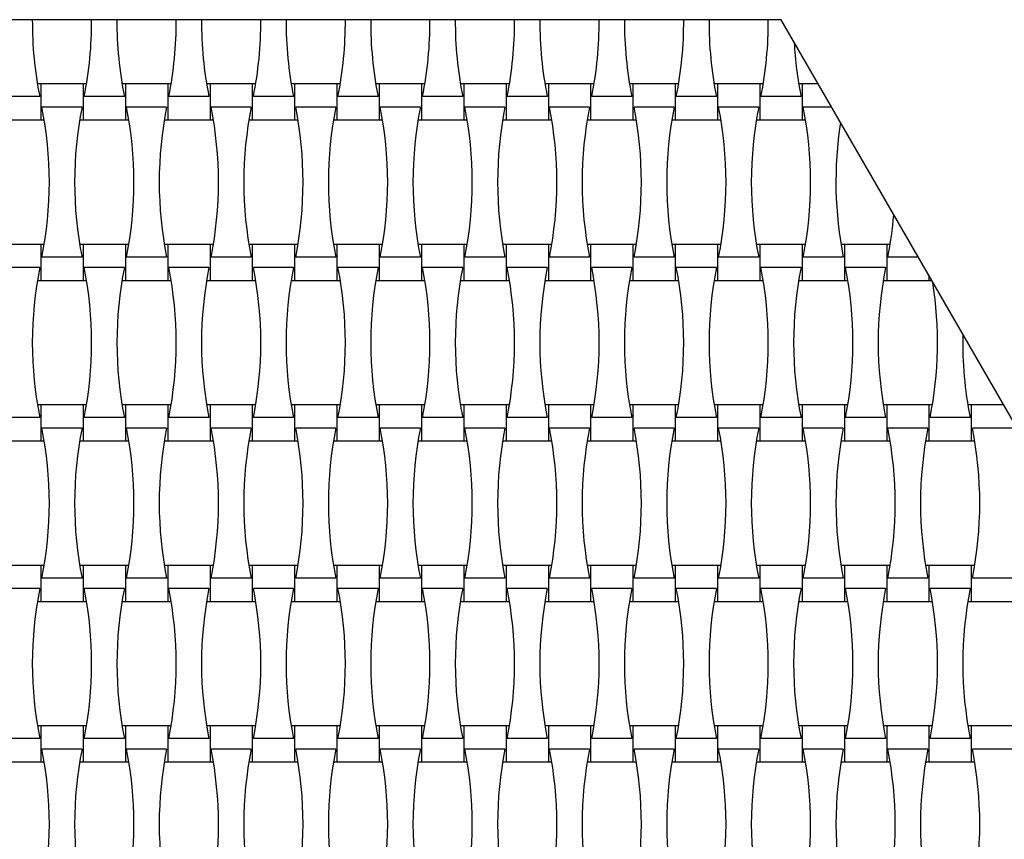
# Model space of a CAD drawing. Units: millimetres. Extents: x 833 to 1246, y 1342 to 1740.
# Drawn here: x 1029 to 1079, y 1548 to 1590 of the extents above; entities that cross this region are included whole.
import ezdxf

# ---------------------------------------------------------------- set-up
doc = ezdxf.new("R2010")
doc.units = ezdxf.units.MM
doc.header["$LTSCALE"] = 100

msp = doc.modelspace()

# ---------------------------------------------------------------- linework, layer by layer
at = {"color": 7, "linetype": 'Continuous', "lineweight": 25}
for p, q in [((1067.921, 1590.3), (1011.11, 1590.3)), ((1096.327, 1541.1), (1067.921, 1590.3)), ((1030.116, 1587.02), (1029.941, 1587.02)), ((1032.276, 1587.02), (1030.116, 1587.02)), ((1030.116, 1587.02), (1030.116, 1585.18)), ((1032.45, 1587.02), (1032.276, 1587.02)), ((1032.276, 1587.02), (1032.276, 1585.18)), ((1034.436, 1587.02), (1034.261, 1587.02)), ((1036.596, 1587.02), (1034.436, 1587.02)), ((1034.436, 1587.02), (1034.436, 1585.18)), ((1036.77, 1587.02), (1036.596, 1587.02)), ((1036.596, 1587.02), (1036.596, 1585.18)), ((1038.756, 1587.02), (1038.581, 1587.02)), ((1040.916, 1587.02), (1038.756, 1587.02)), ((1038.756, 1587.02), (1038.756, 1585.18)), ((1041.09, 1587.02), (1040.916, 1587.02)), ((1040.916, 1587.02), (1040.916, 1585.18)), ((1043.076, 1587.02), (1042.901, 1587.02)), ((1045.236, 1587.02), (1043.076, 1587.02)), ((1043.076, 1587.02), (1043.076, 1585.18)), ((1045.41, 1587.02), (1045.236, 1587.02)), ((1045.236, 1587.02), (1045.236, 1585.18)), ((1047.396, 1587.02), (1047.221, 1587.02)), ((1049.556, 1587.02), (1047.396, 1587.02)), ((1047.396, 1587.02), (1047.396, 1585.18)), ((1049.73, 1587.02), (1049.556, 1587.02)), ((1049.556, 1587.02), (1049.556, 1585.18)), ((1051.716, 1587.02), (1051.541, 1587.02)), ((1053.876, 1587.02), (1051.716, 1587.02)), ((1051.716, 1587.02), (1051.716, 1585.18)), ((1054.05, 1587.02), (1053.876, 1587.02)), ((1053.876, 1587.02), (1053.876, 1585.18)), ((1056.036, 1587.02), (1055.861, 1587.02)), ((1058.196, 1587.02), (1056.036, 1587.02)), ((1056.036, 1587.02), (1056.036, 1585.18)), ((1058.37, 1587.02), (1058.196, 1587.02)), ((1058.196, 1587.02), (1058.196, 1585.18)), ((1060.356, 1587.02), (1060.181, 1587.02)), ((1062.516, 1587.02), (1060.356, 1587.02)), ((1060.356, 1587.02), (1060.356, 1585.18)), ((1062.69, 1587.02), (1062.516, 1587.02)), ((1062.516, 1587.02), (1062.516, 1585.18)), ((1064.676, 1587.02), (1064.501, 1587.02)), ((1066.836, 1587.02), (1064.676, 1587.02)), ((1064.676, 1587.02), (1064.676, 1585.18)), ((1067.01, 1587.02), (1066.836, 1587.02)), ((1066.836, 1587.02), (1066.836, 1585.18)), ((1068.996, 1587.02), (1068.821, 1587.02)), ((1069.815, 1587.02), (1068.996, 1587.02)), ((1068.996, 1587.02), (1068.996, 1585.18)), ((1030.06, 1586.368), (1028.011, 1586.368)), ((1034.38, 1586.368), (1032.331, 1586.368)), ((1038.7, 1586.368), (1036.651, 1586.368)), ((1043.02, 1586.368), (1040.971, 1586.368)), ((1047.34, 1586.368), (1045.291, 1586.368)), ((1051.66, 1586.368), (1049.611, 1586.368)), ((1055.98, 1586.368), (1053.931, 1586.368)), ((1060.3, 1586.368), (1058.251, 1586.368)), ((1064.62, 1586.368), (1062.571, 1586.368)), ((1068.94, 1586.368), (1066.891, 1586.368)), ((1032.22, 1585.832), (1030.171, 1585.832)), ((1036.54, 1585.832), (1034.491, 1585.832)), ((1040.86, 1585.832), (1038.811, 1585.832)), ((1045.18, 1585.832), (1043.131, 1585.832)), ((1049.5, 1585.832), (1047.451, 1585.832)), ((1053.82, 1585.832), (1051.771, 1585.832)), ((1058.14, 1585.832), (1056.091, 1585.832)), ((1062.46, 1585.832), (1060.411, 1585.832)), ((1066.78, 1585.832), (1064.731, 1585.832)), ((1070.501, 1585.832), (1069.051, 1585.832)), ((1027.956, 1585.18), (1030.116, 1585.18)), ((1030.116, 1585.18), (1030.29, 1585.18)), ((1032.101, 1585.18), (1032.276, 1585.18)), ((1032.276, 1585.18), (1034.436, 1585.18)), ((1034.436, 1585.18), (1034.61, 1585.18)), ((1036.421, 1585.18), (1036.596, 1585.18)), ((1036.596, 1585.18), (1038.756, 1585.18)), ((1038.756, 1585.18), (1038.93, 1585.18)), ((1040.741, 1585.18), (1040.916, 1585.18)), ((1040.916, 1585.18), (1043.076, 1585.18)), ((1043.076, 1585.18), (1043.25, 1585.18)), ((1045.061, 1585.18), (1045.236, 1585.18)), ((1045.236, 1585.18), (1047.396, 1585.18)), ((1047.396, 1585.18), (1047.57, 1585.18)), ((1049.381, 1585.18), (1049.556, 1585.18)), ((1049.556, 1585.18), (1051.716, 1585.18)), ((1051.716, 1585.18), (1051.89, 1585.18)), ((1053.701, 1585.18), (1053.876, 1585.18)), ((1053.876, 1585.18), (1056.036, 1585.18)), ((1056.036, 1585.18), (1056.21, 1585.18)), ((1058.021, 1585.18), (1058.196, 1585.18)), ((1058.196, 1585.18), (1060.356, 1585.18)), ((1060.356, 1585.18), (1060.53, 1585.18)), ((1062.341, 1585.18), (1062.516, 1585.18)), ((1062.516, 1585.18), (1064.676, 1585.18)), ((1064.676, 1585.18), (1064.85, 1585.18)), ((1066.661, 1585.18), (1066.836, 1585.18)), ((1066.836, 1585.18), (1068.996, 1585.18)), ((1068.996, 1585.18), (1069.17, 1585.18)), ((1030.116, 1578.82), (1027.956, 1578.82)), ((1030.29, 1578.82), (1030.116, 1578.82)), ((1030.116, 1578.82), (1030.116, 1576.98)), ((1032.276, 1578.82), (1032.101, 1578.82)), ((1034.436, 1578.82), (1032.276, 1578.82)), ((1032.276, 1578.82), (1032.276, 1576.98)), ((1034.61, 1578.82), (1034.436, 1578.82)), ((1034.436, 1578.82), (1034.436, 1576.98)), ((1036.596, 1578.82), (1036.421, 1578.82)), ((1038.756, 1578.82), (1036.596, 1578.82)), ((1036.596, 1578.82), (1036.596, 1576.98)), ((1038.93, 1578.82), (1038.756, 1578.82)), ((1038.756, 1578.82), (1038.756, 1576.98)), ((1040.916, 1578.82), (1040.741, 1578.82)), ((1043.076, 1578.82), (1040.916, 1578.82)), ((1040.916, 1578.82), (1040.916, 1576.98)), ((1043.25, 1578.82), (1043.076, 1578.82)), ((1043.076, 1578.82), (1043.076, 1576.98)), ((1045.236, 1578.82), (1045.061, 1578.82)), ((1047.396, 1578.82), (1045.236, 1578.82)), ((1045.236, 1578.82), (1045.236, 1576.98)), ((1047.57, 1578.82), (1047.396, 1578.82)), ((1047.396, 1578.82), (1047.396, 1576.98)), ((1049.556, 1578.82), (1049.381, 1578.82)), ((1051.716, 1578.82), (1049.556, 1578.82)), ((1049.556, 1578.82), (1049.556, 1576.98)), ((1051.89, 1578.82), (1051.716, 1578.82)), ((1051.716, 1578.82), (1051.716, 1576.98)), ((1053.876, 1578.82), (1053.701, 1578.82)), ((1056.036, 1578.82), (1053.876, 1578.82)), ((1053.876, 1578.82), (1053.876, 1576.98)), ((1056.21, 1578.82), (1056.036, 1578.82)), ((1056.036, 1578.82), (1056.036, 1576.98)), ((1058.196, 1578.82), (1058.021, 1578.82)), ((1060.356, 1578.82), (1058.196, 1578.82)), ((1058.196, 1578.82), (1058.196, 1576.98)), ((1060.53, 1578.82), (1060.356, 1578.82)), ((1060.356, 1578.82), (1060.356, 1576.98)), ((1062.516, 1578.82), (1062.341, 1578.82)), ((1064.676, 1578.82), (1062.516, 1578.82)), ((1062.516, 1578.82), (1062.516, 1576.98)), ((1064.85, 1578.82), (1064.676, 1578.82)), ((1064.676, 1578.82), (1064.676, 1576.98)), ((1066.836, 1578.82), (1066.661, 1578.82)), ((1068.996, 1578.82), (1066.836, 1578.82)), ((1066.836, 1578.82), (1066.836, 1576.98)), ((1069.17, 1578.82), (1068.996, 1578.82)), ((1068.996, 1578.82), (1068.996, 1576.98)), ((1071.156, 1578.82), (1070.981, 1578.82)), ((1073.316, 1578.82), (1071.156, 1578.82)), ((1071.156, 1578.82), (1071.156, 1576.98)), ((1073.49, 1578.82), (1073.316, 1578.82)), ((1073.316, 1578.82), (1073.316, 1576.98)), ((1032.22, 1578.168), (1030.171, 1578.168)), ((1036.54, 1578.168), (1034.491, 1578.168)), ((1040.86, 1578.168), (1038.811, 1578.168)), ((1045.18, 1578.168), (1043.131, 1578.168)), ((1049.5, 1578.168), (1047.451, 1578.168)), ((1053.82, 1578.168), (1051.771, 1578.168)), ((1058.14, 1578.168), (1056.091, 1578.168)), ((1062.46, 1578.168), (1060.411, 1578.168)), ((1066.78, 1578.168), (1064.731, 1578.168)), ((1071.1, 1578.168), (1069.051, 1578.168)), ((1074.926, 1578.168), (1073.371, 1578.168)), ((1030.06, 1577.632), (1028.011, 1577.632)), ((1034.38, 1577.632), (1032.331, 1577.632)), ((1038.7, 1577.632), (1036.651, 1577.632)), ((1043.02, 1577.632), (1040.971, 1577.632)), ((1047.34, 1577.632), (1045.291, 1577.632)), ((1051.66, 1577.632), (1049.611, 1577.632)), ((1055.98, 1577.632), (1053.931, 1577.632)), ((1060.3, 1577.632), (1058.251, 1577.632)), ((1064.62, 1577.632), (1062.571, 1577.632)), ((1068.94, 1577.632), (1066.891, 1577.632)), ((1073.26, 1577.632), (1071.211, 1577.632)), ((1075.476, 1577.215), (1075.476, 1576.98)), ((1029.941, 1576.98), (1030.116, 1576.98)), ((1030.116, 1576.98), (1032.276, 1576.98)), ((1032.276, 1576.98), (1032.45, 1576.98)), ((1034.261, 1576.98), (1034.436, 1576.98)), ((1034.436, 1576.98), (1036.596, 1576.98)), ((1036.596, 1576.98), (1036.77, 1576.98)), ((1038.581, 1576.98), (1038.756, 1576.98)), ((1038.756, 1576.98), (1040.916, 1576.98)), ((1040.916, 1576.98), (1041.09, 1576.98)), ((1042.901, 1576.98), (1043.076, 1576.98)), ((1043.076, 1576.98), (1045.236, 1576.98)), ((1045.236, 1576.98), (1045.41, 1576.98)), ((1047.221, 1576.98), (1047.396, 1576.98)), ((1047.396, 1576.98), (1049.556, 1576.98)), ((1049.556, 1576.98), (1049.73, 1576.98)), ((1051.541, 1576.98), (1051.716, 1576.98)), ((1051.716, 1576.98), (1053.876, 1576.98)), ((1053.876, 1576.98), (1054.05, 1576.98)), ((1055.861, 1576.98), (1056.036, 1576.98)), ((1056.036, 1576.98), (1058.196, 1576.98)), ((1058.196, 1576.98), (1058.37, 1576.98)), ((1060.181, 1576.98), (1060.356, 1576.98)), ((1060.356, 1576.98), (1062.516, 1576.98)), ((1062.516, 1576.98), (1062.69, 1576.98)), ((1064.501, 1576.98), (1064.676, 1576.98)), ((1064.676, 1576.98), (1066.836, 1576.98)), ((1066.836, 1576.98), (1067.01, 1576.98)), ((1068.821, 1576.98), (1068.996, 1576.98)), ((1068.996, 1576.98), (1071.156, 1576.98)), ((1071.156, 1576.98), (1071.33, 1576.98)), ((1073.141, 1576.98), (1073.316, 1576.98)), ((1073.316, 1576.98), (1075.476, 1576.98)), ((1075.476, 1576.98), (1075.612, 1576.98)), ((1030.116, 1570.62), (1029.941, 1570.62)), ((1032.276, 1570.62), (1030.116, 1570.62)), ((1030.116, 1570.62), (1030.116, 1568.78)), ((1032.45, 1570.62), (1032.276, 1570.62)), ((1032.276, 1570.62), (1032.276, 1568.78)), ((1034.436, 1570.62), (1034.261, 1570.62)), ((1036.596, 1570.62), (1034.436, 1570.62)), ((1034.436, 1570.62), (1034.436, 1568.78)), ((1036.77, 1570.62), (1036.596, 1570.62)), ((1036.596, 1570.62), (1036.596, 1568.78)), ((1038.756, 1570.62), (1038.581, 1570.62)), ((1040.916, 1570.62), (1038.756, 1570.62)), ((1038.756, 1570.62), (1038.756, 1568.78)), ((1041.09, 1570.62), (1040.916, 1570.62)), ((1040.916, 1570.62), (1040.916, 1568.78)), ((1043.076, 1570.62), (1042.901, 1570.62)), ((1045.236, 1570.62), (1043.076, 1570.62)), ((1043.076, 1570.62), (1043.076, 1568.78)), ((1045.41, 1570.62), (1045.236, 1570.62)), ((1045.236, 1570.62), (1045.236, 1568.78)), ((1047.396, 1570.62), (1047.221, 1570.62)), ((1049.556, 1570.62), (1047.396, 1570.62)), ((1047.396, 1570.62), (1047.396, 1568.78)), ((1049.73, 1570.62), (1049.556, 1570.62)), ((1049.556, 1570.62), (1049.556, 1568.78)), ((1051.716, 1570.62), (1051.541, 1570.62)), ((1053.876, 1570.62), (1051.716, 1570.62)), ((1051.716, 1570.62), (1051.716, 1568.78)), ((1054.05, 1570.62), (1053.876, 1570.62)), ((1053.876, 1570.62), (1053.876, 1568.78)), ((1056.036, 1570.62), (1055.861, 1570.62)), ((1058.196, 1570.62), (1056.036, 1570.62)), ((1056.036, 1570.62), (1056.036, 1568.78)), ((1058.37, 1570.62), (1058.196, 1570.62)), ((1058.196, 1570.62), (1058.196, 1568.78)), ((1060.356, 1570.62), (1060.181, 1570.62)), ((1062.516, 1570.62), (1060.356, 1570.62)), ((1060.356, 1570.62), (1060.356, 1568.78)), ((1062.69, 1570.62), (1062.516, 1570.62)), ((1062.516, 1570.62), (1062.516, 1568.78)), ((1064.676, 1570.62), (1064.501, 1570.62)), ((1066.836, 1570.62), (1064.676, 1570.62)), ((1064.676, 1570.62), (1064.676, 1568.78)), ((1067.01, 1570.62), (1066.836, 1570.62)), ((1066.836, 1570.62), (1066.836, 1568.78)), ((1068.996, 1570.62), (1068.821, 1570.62)), ((1071.156, 1570.62), (1068.996, 1570.62)), ((1068.996, 1570.62), (1068.996, 1568.78)), ((1071.33, 1570.62), (1071.156, 1570.62)), ((1071.156, 1570.62), (1071.156, 1568.78)), ((1073.316, 1570.62), (1073.141, 1570.62)), ((1075.476, 1570.62), (1073.316, 1570.62)), ((1073.316, 1570.62), (1073.316, 1568.78)), ((1075.65, 1570.62), (1075.476, 1570.62)), ((1075.476, 1570.62), (1075.476, 1568.78)), ((1077.636, 1570.62), (1077.461, 1570.62)), ((1079.284, 1570.62), (1077.636, 1570.62)), ((1077.636, 1570.62), (1077.636, 1568.78)), ((1030.06, 1569.968), (1028.011, 1569.968)), ((1034.38, 1569.968), (1032.331, 1569.968)), ((1038.7, 1569.968), (1036.651, 1569.968)), ((1043.02, 1569.968), (1040.971, 1569.968)), ((1047.34, 1569.968), (1045.291, 1569.968)), ((1051.66, 1569.968), (1049.611, 1569.968)), ((1055.98, 1569.968), (1053.931, 1569.968)), ((1060.3, 1569.968), (1058.251, 1569.968)), ((1064.62, 1569.968), (1062.571, 1569.968)), ((1068.94, 1569.968), (1066.891, 1569.968)), ((1073.26, 1569.968), (1071.211, 1569.968)), ((1077.58, 1569.968), (1075.531, 1569.968)), ((1032.22, 1569.432), (1030.171, 1569.432)), ((1036.54, 1569.432), (1034.491, 1569.432)), ((1040.86, 1569.432), (1038.811, 1569.432)), ((1045.18, 1569.432), (1043.131, 1569.432)), ((1049.5, 1569.432), (1047.451, 1569.432)), ((1053.82, 1569.432), (1051.771, 1569.432)), ((1058.14, 1569.432), (1056.091, 1569.432)), ((1062.46, 1569.432), (1060.411, 1569.432)), ((1066.78, 1569.432), (1064.731, 1569.432)), ((1071.1, 1569.432), (1069.051, 1569.432)), ((1075.42, 1569.432), (1073.371, 1569.432)), ((1079.74, 1569.432), (1077.691, 1569.432)), ((1027.956, 1568.78), (1030.116, 1568.78)), ((1030.116, 1568.78), (1030.29, 1568.78)), ((1032.101, 1568.78), (1032.276, 1568.78)), ((1032.276, 1568.78), (1034.436, 1568.78)), ((1034.436, 1568.78), (1034.61, 1568.78)), ((1036.421, 1568.78), (1036.596, 1568.78)), ((1036.596, 1568.78), (1038.756, 1568.78)), ((1038.756, 1568.78), (1038.93, 1568.78)), ((1040.741, 1568.78), (1040.916, 1568.78)), ((1040.916, 1568.78), (1043.076, 1568.78)), ((1043.076, 1568.78), (1043.25, 1568.78)), ((1045.061, 1568.78), (1045.236, 1568.78)), ((1045.236, 1568.78), (1047.396, 1568.78)), ((1047.396, 1568.78), (1047.57, 1568.78)), ((1049.381, 1568.78), (1049.556, 1568.78)), ((1049.556, 1568.78), (1051.716, 1568.78)), ((1051.716, 1568.78), (1051.89, 1568.78)), ((1053.701, 1568.78), (1053.876, 1568.78)), ((1053.876, 1568.78), (1056.036, 1568.78)), ((1056.036, 1568.78), (1056.21, 1568.78)), ((1058.021, 1568.78), (1058.196, 1568.78)), ((1058.196, 1568.78), (1060.356, 1568.78)), ((1060.356, 1568.78), (1060.53, 1568.78)), ((1062.341, 1568.78), (1062.516, 1568.78)), ((1062.516, 1568.78), (1064.676, 1568.78)), ((1064.676, 1568.78), (1064.85, 1568.78)), ((1066.661, 1568.78), (1066.836, 1568.78)), ((1066.836, 1568.78), (1068.996, 1568.78)), ((1068.996, 1568.78), (1069.17, 1568.78)), ((1070.981, 1568.78), (1071.156, 1568.78)), ((1071.156, 1568.78), (1073.316, 1568.78)), ((1073.316, 1568.78), (1073.49, 1568.78)), ((1075.301, 1568.78), (1075.476, 1568.78)), ((1075.476, 1568.78), (1077.636, 1568.78)), ((1077.636, 1568.78), (1077.81, 1568.78)), ((1030.116, 1562.42), (1027.956, 1562.42)), ((1030.29, 1562.42), (1030.116, 1562.42)), ((1030.116, 1562.42), (1030.116, 1560.58)), ((1032.276, 1562.42), (1032.101, 1562.42)), ((1034.436, 1562.42), (1032.276, 1562.42)), ((1032.276, 1562.42), (1032.276, 1560.58)), ((1034.61, 1562.42), (1034.436, 1562.42)), ((1034.436, 1562.42), (1034.436, 1560.58)), ((1036.596, 1562.42), (1036.421, 1562.42)), ((1038.756, 1562.42), (1036.596, 1562.42)), ((1036.596, 1562.42), (1036.596, 1560.58)), ((1038.93, 1562.42), (1038.756, 1562.42)), ((1038.756, 1562.42), (1038.756, 1560.58)), ((1040.916, 1562.42), (1040.741, 1562.42)), ((1043.076, 1562.42), (1040.916, 1562.42)), ((1040.916, 1562.42), (1040.916, 1560.58)), ((1043.25, 1562.42), (1043.076, 1562.42)), ((1043.076, 1562.42), (1043.076, 1560.58)), ((1045.236, 1562.42), (1045.061, 1562.42)), ((1047.396, 1562.42), (1045.236, 1562.42)), ((1045.236, 1562.42), (1045.236, 1560.58)), ((1047.57, 1562.42), (1047.396, 1562.42)), ((1047.396, 1562.42), (1047.396, 1560.58)), ((1049.556, 1562.42), (1049.381, 1562.42)), ((1051.716, 1562.42), (1049.556, 1562.42)), ((1049.556, 1562.42), (1049.556, 1560.58)), ((1051.89, 1562.42), (1051.716, 1562.42)), ((1051.716, 1562.42), (1051.716, 1560.58)), ((1053.876, 1562.42), (1053.701, 1562.42)), ((1056.036, 1562.42), (1053.876, 1562.42)), ((1053.876, 1562.42), (1053.876, 1560.58)), ((1056.21, 1562.42), (1056.036, 1562.42)), ((1056.036, 1562.42), (1056.036, 1560.58)), ((1058.196, 1562.42), (1058.021, 1562.42)), ((1060.356, 1562.42), (1058.196, 1562.42)), ((1058.196, 1562.42), (1058.196, 1560.58)), ((1060.53, 1562.42), (1060.356, 1562.42)), ((1060.356, 1562.42), (1060.356, 1560.58)), ((1062.516, 1562.42), (1062.341, 1562.42)), ((1064.676, 1562.42), (1062.516, 1562.42)), ((1062.516, 1562.42), (1062.516, 1560.58)), ((1064.85, 1562.42), (1064.676, 1562.42)), ((1064.676, 1562.42), (1064.676, 1560.58)), ((1066.836, 1562.42), (1066.661, 1562.42)), ((1068.996, 1562.42), (1066.836, 1562.42)), ((1066.836, 1562.42), (1066.836, 1560.58)), ((1069.17, 1562.42), (1068.996, 1562.42)), ((1068.996, 1562.42), (1068.996, 1560.58)), ((1071.156, 1562.42), (1070.981, 1562.42)), ((1073.316, 1562.42), (1071.156, 1562.42)), ((1071.156, 1562.42), (1071.156, 1560.58)), ((1073.49, 1562.42), (1073.316, 1562.42)), ((1073.316, 1562.42), (1073.316, 1560.58)), ((1075.476, 1562.42), (1075.301, 1562.42)), ((1077.636, 1562.42), (1075.476, 1562.42)), ((1075.476, 1562.42), (1075.476, 1560.58)), ((1077.81, 1562.42), (1077.636, 1562.42)), ((1077.636, 1562.42), (1077.636, 1560.58)), ((1032.22, 1561.768), (1030.171, 1561.768)), ((1036.54, 1561.768), (1034.491, 1561.768)), ((1040.86, 1561.768), (1038.811, 1561.768)), ((1045.18, 1561.768), (1043.131, 1561.768)), ((1049.5, 1561.768), (1047.451, 1561.768)), ((1053.82, 1561.768), (1051.771, 1561.768)), ((1058.14, 1561.768), (1056.091, 1561.768)), ((1062.46, 1561.768), (1060.411, 1561.768)), ((1066.78, 1561.768), (1064.731, 1561.768)), ((1071.1, 1561.768), (1069.051, 1561.768)), ((1075.42, 1561.768), (1073.371, 1561.768)), ((1079.74, 1561.768), (1077.691, 1561.768)), ((1030.06, 1561.232), (1028.011, 1561.232)), ((1034.38, 1561.232), (1032.331, 1561.232)), ((1038.7, 1561.232), (1036.651, 1561.232)), ((1043.02, 1561.232), (1040.971, 1561.232)), ((1047.34, 1561.232), (1045.291, 1561.232)), ((1051.66, 1561.232), (1049.611, 1561.232)), ((1055.98, 1561.232), (1053.931, 1561.232)), ((1060.3, 1561.232), (1058.251, 1561.232)), ((1064.62, 1561.232), (1062.571, 1561.232)), ((1068.94, 1561.232), (1066.891, 1561.232)), ((1073.26, 1561.232), (1071.211, 1561.232)), ((1077.58, 1561.232), (1075.531, 1561.232)), ((1029.941, 1560.58), (1030.116, 1560.58)), ((1030.116, 1560.58), (1032.276, 1560.58)), ((1032.276, 1560.58), (1032.45, 1560.58)), ((1034.261, 1560.58), (1034.436, 1560.58)), ((1034.436, 1560.58), (1036.596, 1560.58)), ((1036.596, 1560.58), (1036.77, 1560.58)), ((1038.581, 1560.58), (1038.756, 1560.58)), ((1038.756, 1560.58), (1040.916, 1560.58)), ((1040.916, 1560.58), (1041.09, 1560.58)), ((1042.901, 1560.58), (1043.076, 1560.58)), ((1043.076, 1560.58), (1045.236, 1560.58)), ((1045.236, 1560.58), (1045.41, 1560.58)), ((1047.221, 1560.58), (1047.396, 1560.58)), ((1047.396, 1560.58), (1049.556, 1560.58)), ((1049.556, 1560.58), (1049.73, 1560.58)), ((1051.541, 1560.58), (1051.716, 1560.58)), ((1051.716, 1560.58), (1053.876, 1560.58)), ((1053.876, 1560.58), (1054.05, 1560.58)), ((1055.861, 1560.58), (1056.036, 1560.58)), ((1056.036, 1560.58), (1058.196, 1560.58)), ((1058.196, 1560.58), (1058.37, 1560.58)), ((1060.181, 1560.58), (1060.356, 1560.58)), ((1060.356, 1560.58), (1062.516, 1560.58)), ((1062.516, 1560.58), (1062.69, 1560.58)), ((1064.501, 1560.58), (1064.676, 1560.58)), ((1064.676, 1560.58), (1066.836, 1560.58)), ((1066.836, 1560.58), (1067.01, 1560.58)), ((1068.821, 1560.58), (1068.996, 1560.58)), ((1068.996, 1560.58), (1071.156, 1560.58)), ((1071.156, 1560.58), (1071.33, 1560.58)), ((1073.141, 1560.58), (1073.316, 1560.58)), ((1073.316, 1560.58), (1075.476, 1560.58)), ((1075.476, 1560.58), (1075.65, 1560.58)), ((1077.461, 1560.58), (1077.636, 1560.58)), ((1077.636, 1560.58), (1079.796, 1560.58)), ((1030.116, 1554.22), (1029.941, 1554.22)), ((1032.276, 1554.22), (1030.116, 1554.22)), ((1030.116, 1554.22), (1030.116, 1552.38)), ((1032.45, 1554.22), (1032.276, 1554.22)), ((1032.276, 1554.22), (1032.276, 1552.38)), ((1034.436, 1554.22), (1034.261, 1554.22)), ((1036.596, 1554.22), (1034.436, 1554.22)), ((1034.436, 1554.22), (1034.436, 1552.38)), ((1036.77, 1554.22), (1036.596, 1554.22)), ((1036.596, 1554.22), (1036.596, 1552.38)), ((1038.756, 1554.22), (1038.581, 1554.22)), ((1040.916, 1554.22), (1038.756, 1554.22)), ((1038.756, 1554.22), (1038.756, 1552.38)), ((1041.09, 1554.22), (1040.916, 1554.22)), ((1040.916, 1554.22), (1040.916, 1552.38)), ((1043.076, 1554.22), (1042.901, 1554.22)), ((1045.236, 1554.22), (1043.076, 1554.22)), ((1043.076, 1554.22), (1043.076, 1552.38)), ((1045.41, 1554.22), (1045.236, 1554.22)), ((1045.236, 1554.22), (1045.236, 1552.38)), ((1047.396, 1554.22), (1047.221, 1554.22)), ((1049.556, 1554.22), (1047.396, 1554.22)), ((1047.396, 1554.22), (1047.396, 1552.38)), ((1049.73, 1554.22), (1049.556, 1554.22)), ((1049.556, 1554.22), (1049.556, 1552.38)), ((1051.716, 1554.22), (1051.541, 1554.22)), ((1053.876, 1554.22), (1051.716, 1554.22)), ((1051.716, 1554.22), (1051.716, 1552.38)), ((1054.05, 1554.22), (1053.876, 1554.22)), ((1053.876, 1554.22), (1053.876, 1552.38)), ((1056.036, 1554.22), (1055.861, 1554.22)), ((1058.196, 1554.22), (1056.036, 1554.22)), ((1056.036, 1554.22), (1056.036, 1552.38)), ((1058.37, 1554.22), (1058.196, 1554.22)), ((1058.196, 1554.22), (1058.196, 1552.38)), ((1060.356, 1554.22), (1060.181, 1554.22)), ((1062.516, 1554.22), (1060.356, 1554.22)), ((1060.356, 1554.22), (1060.356, 1552.38)), ((1062.69, 1554.22), (1062.516, 1554.22)), ((1062.516, 1554.22), (1062.516, 1552.38)), ((1064.676, 1554.22), (1064.501, 1554.22)), ((1066.836, 1554.22), (1064.676, 1554.22)), ((1064.676, 1554.22), (1064.676, 1552.38)), ((1067.01, 1554.22), (1066.836, 1554.22)), ((1066.836, 1554.22), (1066.836, 1552.38)), ((1068.996, 1554.22), (1068.821, 1554.22)), ((1071.156, 1554.22), (1068.996, 1554.22)), ((1068.996, 1554.22), (1068.996, 1552.38)), ((1071.33, 1554.22), (1071.156, 1554.22)), ((1071.156, 1554.22), (1071.156, 1552.38)), ((1073.316, 1554.22), (1073.141, 1554.22)), ((1075.476, 1554.22), (1073.316, 1554.22)), ((1073.316, 1554.22), (1073.316, 1552.38)), ((1075.65, 1554.22), (1075.476, 1554.22)), ((1075.476, 1554.22), (1075.476, 1552.38)), ((1077.636, 1554.22), (1077.461, 1554.22)), ((1079.796, 1554.22), (1077.636, 1554.22)), ((1077.636, 1554.22), (1077.636, 1552.38)), ((1030.06, 1553.568), (1028.011, 1553.568)), ((1034.38, 1553.568), (1032.331, 1553.568)), ((1038.7, 1553.568), (1036.651, 1553.568)), ((1043.02, 1553.568), (1040.971, 1553.568)), ((1047.34, 1553.568), (1045.291, 1553.568)), ((1051.66, 1553.568), (1049.611, 1553.568)), ((1055.98, 1553.568), (1053.931, 1553.568)), ((1060.3, 1553.568), (1058.251, 1553.568)), ((1064.62, 1553.568), (1062.571, 1553.568)), ((1068.94, 1553.568), (1066.891, 1553.568)), ((1073.26, 1553.568), (1071.211, 1553.568)), ((1077.58, 1553.568), (1075.531, 1553.568)), ((1032.22, 1553.032), (1030.171, 1553.032)), ((1036.54, 1553.032), (1034.491, 1553.032)), ((1040.86, 1553.032), (1038.811, 1553.032)), ((1045.18, 1553.032), (1043.131, 1553.032)), ((1049.5, 1553.032), (1047.451, 1553.032)), ((1053.82, 1553.032), (1051.771, 1553.032)), ((1058.14, 1553.032), (1056.091, 1553.032)), ((1062.46, 1553.032), (1060.411, 1553.032)), ((1066.78, 1553.032), (1064.731, 1553.032)), ((1071.1, 1553.032), (1069.051, 1553.032)), ((1075.42, 1553.032), (1073.371, 1553.032)), ((1079.74, 1553.032), (1077.691, 1553.032)), ((1027.956, 1552.38), (1030.116, 1552.38)), ((1030.116, 1552.38), (1030.29, 1552.38)), ((1032.101, 1552.38), (1032.276, 1552.38)), ((1032.276, 1552.38), (1034.436, 1552.38)), ((1034.436, 1552.38), (1034.61, 1552.38)), ((1036.421, 1552.38), (1036.596, 1552.38)), ((1036.596, 1552.38), (1038.756, 1552.38)), ((1038.756, 1552.38), (1038.93, 1552.38)), ((1040.741, 1552.38), (1040.916, 1552.38)), ((1040.916, 1552.38), (1043.076, 1552.38)), ((1043.076, 1552.38), (1043.25, 1552.38)), ((1045.061, 1552.38), (1045.236, 1552.38)), ((1045.236, 1552.38), (1047.396, 1552.38)), ((1047.396, 1552.38), (1047.57, 1552.38)), ((1049.381, 1552.38), (1049.556, 1552.38)), ((1049.556, 1552.38), (1051.716, 1552.38)), ((1051.716, 1552.38), (1051.89, 1552.38)), ((1053.701, 1552.38), (1053.876, 1552.38)), ((1053.876, 1552.38), (1056.036, 1552.38)), ((1056.036, 1552.38), (1056.21, 1552.38)), ((1058.021, 1552.38), (1058.196, 1552.38)), ((1058.196, 1552.38), (1060.356, 1552.38)), ((1060.356, 1552.38), (1060.53, 1552.38)), ((1062.341, 1552.38), (1062.516, 1552.38)), ((1062.516, 1552.38), (1064.676, 1552.38)), ((1064.676, 1552.38), (1064.85, 1552.38)), ((1066.661, 1552.38), (1066.836, 1552.38)), ((1066.836, 1552.38), (1068.996, 1552.38)), ((1068.996, 1552.38), (1069.17, 1552.38)), ((1070.981, 1552.38), (1071.156, 1552.38)), ((1071.156, 1552.38), (1073.316, 1552.38)), ((1073.316, 1552.38), (1073.49, 1552.38)), ((1075.301, 1552.38), (1075.476, 1552.38)), ((1075.476, 1552.38), (1077.636, 1552.38)), ((1077.636, 1552.38), (1077.81, 1552.38))]:
    msp.add_line(p, q, dxfattribs=at)
for centre, start, end in [((1049.22, 1590.2), 179.7068, 191.309), ((1013.171, 1590.2), 348.691, 0.2932), ((1053.54, 1590.2), 179.7068, 191.309), ((1017.491, 1590.2), 348.691, 0.2932), ((1057.86, 1590.2), 179.7068, 191.309), ((1021.811, 1590.2), 348.691, 0.2932), ((1062.18, 1590.2), 179.7068, 191.309), ((1026.131, 1590.2), 348.691, 0.2932), ((1066.5, 1590.2), 179.7068, 191.309), ((1030.451, 1590.2), 348.691, 0.2932), ((1070.82, 1590.2), 179.7068, 191.309), ((1034.771, 1590.2), 348.691, 0.2932), ((1075.14, 1590.2), 179.7068, 191.309), ((1039.091, 1590.2), 348.691, 0.2932), ((1079.46, 1590.2), 179.7068, 191.309), ((1043.411, 1590.2), 348.691, 0.2932), ((1083.78, 1590.2), 179.7068, 191.309), ((1047.731, 1590.2), 348.691, 0.2932), ((1088.1, 1590.2), 183.1009, 191.309), ((1011.011, 1582), 348.691, 11.309), ((1051.38, 1582), 168.691, 191.309), ((1015.331, 1582), 348.691, 11.309), ((1055.7, 1582), 168.691, 191.309), ((1019.651, 1582), 348.691, 11.309), ((1060.02, 1582), 168.691, 191.309), ((1023.971, 1582), 348.691, 11.309), ((1064.34, 1582), 168.691, 191.309), ((1028.291, 1582), 348.691, 11.309), ((1068.66, 1582), 168.691, 191.309), ((1032.611, 1582), 348.691, 11.309), ((1072.98, 1582), 168.691, 191.309), ((1036.931, 1582), 348.691, 11.309), ((1077.3, 1582), 168.691, 191.309), ((1041.251, 1582), 348.691, 11.309), ((1081.62, 1582), 168.691, 191.309), ((1045.571, 1582), 348.691, 11.309), ((1085.94, 1582), 168.691, 191.309), ((1049.891, 1582), 348.691, 11.309), ((1090.26, 1582), 171.0511, 191.309), ((1054.211, 1582), 348.691, 355.0895), ((1049.22, 1573.8), 168.691, 191.309), ((1013.171, 1573.8), 348.691, 11.309), ((1053.54, 1573.8), 168.691, 191.309), ((1017.491, 1573.8), 348.691, 11.309), ((1057.86, 1573.8), 168.691, 191.309), ((1021.811, 1573.8), 348.691, 11.309), ((1062.18, 1573.8), 168.691, 191.309), ((1026.131, 1573.8), 348.691, 11.309), ((1066.5, 1573.8), 168.691, 191.309), ((1030.451, 1573.8), 348.691, 11.309), ((1070.82, 1573.8), 168.691, 191.309), ((1034.771, 1573.8), 348.691, 11.309), ((1075.14, 1573.8), 168.691, 191.309), ((1039.091, 1573.8), 348.691, 11.309), ((1079.46, 1573.8), 168.691, 191.309), ((1043.411, 1573.8), 348.691, 11.309), ((1083.78, 1573.8), 168.691, 191.309), ((1047.731, 1573.8), 348.691, 11.309), ((1088.1, 1573.8), 168.691, 191.309), ((1052.051, 1573.8), 348.691, 11.309), ((1092.42, 1573.8), 168.691, 191.309), ((1056.371, 1573.8), 348.691, 9.0904), ((1096.74, 1573.8), 178.7688, 191.309), ((1011.011, 1565.6), 348.691, 11.309), ((1051.38, 1565.6), 168.691, 191.309), ((1015.331, 1565.6), 348.691, 11.309), ((1055.7, 1565.6), 168.691, 191.309), ((1019.651, 1565.6), 348.691, 11.309), ((1060.02, 1565.6), 168.691, 191.309), ((1023.971, 1565.6), 348.691, 11.309), ((1064.34, 1565.6), 168.691, 191.309), ((1028.291, 1565.6), 348.691, 11.309), ((1068.66, 1565.6), 168.691, 191.309), ((1032.611, 1565.6), 348.691, 11.309), ((1072.98, 1565.6), 168.691, 191.309), ((1036.931, 1565.6), 348.691, 11.309), ((1077.3, 1565.6), 168.691, 191.309), ((1041.251, 1565.6), 348.691, 11.309), ((1081.62, 1565.6), 168.691, 191.309), ((1045.571, 1565.6), 348.691, 11.309), ((1085.94, 1565.6), 168.691, 191.309), ((1049.891, 1565.6), 348.691, 11.309), ((1090.26, 1565.6), 168.691, 191.309), ((1054.211, 1565.6), 348.691, 11.309), ((1094.58, 1565.6), 168.691, 191.309), ((1058.531, 1565.6), 348.691, 11.309), ((1049.22, 1557.4), 168.691, 191.309), ((1013.171, 1557.4), 348.691, 11.309), ((1053.54, 1557.4), 168.691, 191.309), ((1017.491, 1557.4), 348.691, 11.309), ((1057.86, 1557.4), 168.691, 191.309), ((1021.811, 1557.4), 348.691, 11.309), ((1062.18, 1557.4), 168.691, 191.309), ((1026.131, 1557.4), 348.691, 11.309), ((1066.5, 1557.4), 168.691, 191.309), ((1030.451, 1557.4), 348.691, 11.309), ((1070.82, 1557.4), 168.691, 191.309), ((1034.771, 1557.4), 348.691, 11.309), ((1075.14, 1557.4), 168.691, 191.309), ((1039.091, 1557.4), 348.691, 11.309), ((1079.46, 1557.4), 168.691, 191.309), ((1043.411, 1557.4), 348.691, 11.309), ((1083.78, 1557.4), 168.691, 191.309), ((1047.731, 1557.4), 348.691, 11.309), ((1088.1, 1557.4), 168.691, 191.309), ((1052.051, 1557.4), 348.691, 11.309), ((1092.42, 1557.4), 168.691, 191.309), ((1056.371, 1557.4), 348.691, 11.309), ((1096.74, 1557.4), 168.691, 191.309), ((1011.011, 1549.2), 348.691, 11.309), ((1051.38, 1549.2), 168.691, 191.309), ((1015.331, 1549.2), 348.691, 11.309), ((1055.7, 1549.2), 168.691, 191.309), ((1019.651, 1549.2), 348.691, 11.309), ((1060.02, 1549.2), 168.691, 191.309), ((1023.971, 1549.2), 348.691, 11.309), ((1064.34, 1549.2), 168.691, 191.309), ((1028.291, 1549.2), 348.691, 11.309), ((1068.66, 1549.2), 168.691, 191.309), ((1032.611, 1549.2), 348.691, 11.309), ((1072.98, 1549.2), 168.691, 191.309), ((1036.931, 1549.2), 348.691, 11.309), ((1077.3, 1549.2), 168.691, 191.309), ((1041.251, 1549.2), 348.691, 11.309), ((1081.62, 1549.2), 168.691, 191.309), ((1045.571, 1549.2), 348.691, 11.309), ((1085.94, 1549.2), 168.691, 191.309), ((1049.891, 1549.2), 348.691, 11.309), ((1090.26, 1549.2), 168.691, 191.309), ((1054.211, 1549.2), 348.691, 11.309), ((1094.58, 1549.2), 168.691, 191.309), ((1058.531, 1549.2), 348.691, 11.309)]:
    msp.add_arc(centre, 19.539, start, end, dxfattribs=at)

doc.saveas('drawing.dxf')
